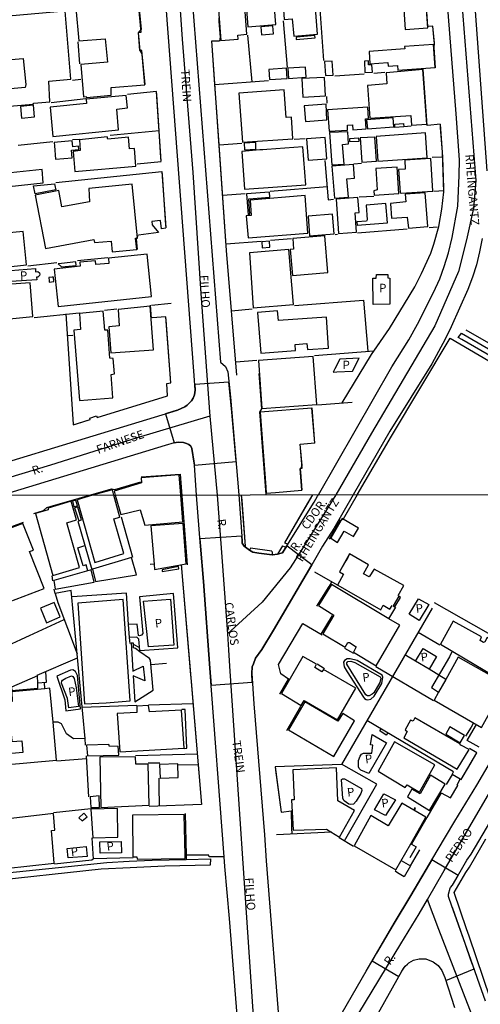
# Model space of a CAD drawing. Extents: x 180707 to 183128, y 1674278 to 1677056.
# Drawn here: x 181930 to 182066, y 1676347 to 1676639 of the extents above; entities that cross this region are included whole.
import ezdxf
from ezdxf.enums import TextEntityAlignment as Align

# ---------------------------------------------------------------- set-up
doc = ezdxf.new("R2010")
doc.units = 0
doc.header["$MEASUREMENT"] = 0
for name, color, linetype in [('IMAGEM', 7, 'CONTINUOUS'), ('V-CRUZAMENTO', 1, 'CONTINUOUS'), ('V-EDIFICACAO', 2, 'CONTINUOUS'), ('V-EIXO_DE_LOGRADOURO', 3, 'CONTINUOUS'), ('V-ESCADA', 8, 'CONTINUOUS'), ('V-LOTE', 231, 'CONTINUOUS'), ('V-NOME_DOS_LOGRADOUROS', 2, 'CONTINUOUS'), ('V-QUADRA', 6, 'CONTINUOUS'), ('V-TESTADA', 3, 'CONTINUOUS'), ('X-LIMITE_1000', 7, 'CONTINUOUS')]:
    doc.layers.add(name, color=color, linetype=linetype)
picture_1 = doc.add_image_def('image1.jpg', size_in_pixel=(4028, 4628))

msp = doc.modelspace()

# ---------------------------------------------------------------- linework, layer by layer
at = {"layer": 'V-CRUZAMENTO', "linetype": 'Continuous'}
msp.add_lwpolyline([(181973.09, 1676521.99), (181975.71, 1676513.4), (181976.87, 1676513.56), (181978.48, 1676513.53), (181979.38, 1676513.25), (181979.98, 1676512.94), (181980.59, 1676512.37), (181980.93, 1676511.73), (181981.54, 1676507.98), (181981.73, 1676506.81), (181993.99, 1676507.87), (181993.89, 1676509.06), (181993.5, 1676513.49), (181993.01, 1676519.16), (181992.62, 1676523.6), (181991.88, 1676531.31), (181981.76, 1676530.65), (181981.86, 1676529.03), (181981.65, 1676527.56), (181981.29, 1676526.6), (181980.79, 1676525.84), (181979.49, 1676524.55), (181978.83, 1676524.05), (181977.76, 1676523.57), (181976.69, 1676523.09), (181975.61, 1676522.76), (181973.09, 1676521.99)], close=True, dxfattribs=at)
at = {"layer": 'V-CRUZAMENTO'}
for points in [[(181986.27, 1676446.71), (181986.65, 1676441.69), (181998.79, 1676442.6), (181998.61, 1676445.11), (181998.76, 1676447.09), (181999.12, 1676448), (181999.78, 1676449.66), (182001.61, 1676452.25), (182005.05, 1676457.99), (182016.35, 1676477.28), (182016.35, 1676477.28), (182012.43, 1676480.28), (182008.99, 1676482.91), (182007.7, 1676480.83), (182006.26, 1676480.46), (182004.72, 1676480.25), (182004.7, 1676480.25), (182000.68, 1676480.71), (181998.97, 1676481.07), (181997.96, 1676481.64), (181996.36, 1676482.84), (181995.82, 1676483.69), (181995.77, 1676484.41), (181995.67, 1676485.82), (181983.31, 1676484.98), (181983.48, 1676482.87), (181984.34, 1676472.37)], [(182043.98, 1676358.58), (182044.68, 1676359.17), (182045.07, 1676359.5), (182046.4, 1676360.31), (182048.17, 1676360.74), (182049.14, 1676360.7), (182050.11, 1676360.67), (182052.27, 1676359.86), (182053.78, 1676358.71), (182054.83, 1676357.29), (182055.68, 1676355.22), (182056.05, 1676354.32), (182064.36, 1676357.74), (182063.44, 1676360.33), (182061.83, 1676364.91), (182059.76, 1676370.77), (182057.81, 1676376.31), (182056.82, 1676379.19), (182056.78, 1676379.85), (182057.32, 1676381.58), (182057.4, 1676381.85), (182057.95, 1676382.56), (182059.63, 1676385.42), (182051.85, 1676390.01), (182045.61, 1676379.49), (182040.76, 1676371.25), (182038.21, 1676366.93), (182035.53, 1676362.37), (182034.22, 1676360.15), (182042.08, 1676355.52), (182043.4, 1676357.74)]]:
    msp.add_lwpolyline(points, close=True, dxfattribs=at)
at = {"layer": 'V-EDIFICACAO'}
for points in [[(182042.85, 1676652.09), (182044.01, 1676635.75), (182050.65, 1676636.16), (182049.49, 1676652.54), (182042.85, 1676652.09)], [(181996.19, 1676648.21), (181996.19, 1676646.72), (181996.64, 1676646.75), (181997.42, 1676636.53), (182005.7, 1676637.24), (182004.92, 1676647.28), (182007.23, 1676647.43), (182007.08, 1676649.14), (181996.19, 1676648.21)], [(182012.86, 1676647.95), (182012.68, 1676650.34), (182007.38, 1676649.89), (182008.16, 1676638.7), (182010.59, 1676638.88), (182011.04, 1676633.77), (182018.09, 1676634.33), (182017.04, 1676647.24), (182016.78, 1676647.28), (182016.67, 1676648.25), (182012.86, 1676647.95)], [(181988.4, 1676646.9), (181989.44, 1676632.47), (181994.62, 1676632.88), (181994.51, 1676634.07), (181997.2, 1676634.3), (181996.3, 1676646.38), (181995.82, 1676646.34), (181995.78, 1676647.5), (181988.4, 1676646.9)], [(181948.08, 1676625.34), (181948.9, 1676615.83), (181949.64, 1676615.91), (181949.72, 1676615.57), (181957.06, 1676616.32), (181957.03, 1676618.52), (181966.99, 1676619.38), (181966.09, 1676629.45), (181965.53, 1676629.45), (181965.12, 1676634.86), (181965.94, 1676634.93), (181964.97, 1676645.45), (181949.49, 1676644.11), (181949.6, 1676642.28), (181946.58, 1676641.98), (181947.48, 1676632.39), (181955.31, 1676632.95), (181955.95, 1676626.05), (181948.08, 1676625.34)], [(181919.88, 1676639.11), (181920.62, 1676630.42), (181923.46, 1676630.68), (181923.87, 1676626.54), (181931.07, 1676627.14), (181931.81, 1676619.45), (181931.63, 1676618.52), (181920.55, 1676617.55), (181921.07, 1676612.51), (181934.01, 1676613.63), (181934.2, 1676613.89), (181938.9, 1676614.34), (181938.64, 1676620.42), (181945.17, 1676621.02), (181943.45, 1676641.16), (181919.88, 1676639.11)], [(182001.34, 1676636.5), (182001.52, 1676634.15), (182005.07, 1676634.45), (182004.88, 1676636.8), (182001.34, 1676636.5)], [(182011.89, 1676633.48), (182011.71, 1676633.18), (182011.71, 1676632.77), (182017.41, 1676633.25), (182017.3, 1676633.89), (182011.89, 1676633.48)], [(182043.78, 1676630.68), (182043.86, 1676629.97), (182033.3, 1676629.19), (182033.56, 1676625.53), (182038.9, 1676625.9), (182038.97, 1676624.86), (182041.7, 1676625.05), (182041.81, 1676623.7), (182052.89, 1676624.45), (182052.4, 1676631.28), (182043.78, 1676630.68)], [(182020.17, 1676626.24), (182020.44, 1676622.06), (182022.71, 1676622.21), (182022.37, 1676626.39), (182020.17, 1676626.24)], [(182031.92, 1676626.39), (182032.07, 1676622.96), (182034.31, 1676623.11), (182034.16, 1676625.23), (182033.19, 1676625.27), (182033.12, 1676626.46), (182031.92, 1676626.39)], [(182003.69, 1676623.85), (182003.87, 1676620.87), (182009.06, 1676621.2), (182008.87, 1676624.23), (182003.69, 1676623.85)], [(182009.28, 1676624.26), (182009.47, 1676621.24), (182014.73, 1676621.65), (182014.54, 1676624.6), (182009.28, 1676624.26)], [(182038.34, 1676622.92), (182038.53, 1676619.6), (182032.82, 1676619.15), (182033.53, 1676609.49), (182045.61, 1676610.24), (182045.87, 1676607.4), (182050.42, 1676607.7), (182049.23, 1676623.89), (182038.34, 1676622.92)], [(182013.39, 1676621.2), (182013.76, 1676615.65), (182020.44, 1676616.09), (182020.1, 1676621.5), (182013.39, 1676621.2)], [(181994.81, 1676616.88), (181995.89, 1676602.37), (182010.74, 1676603.34), (182010.33, 1676609.75), (182008.8, 1676609.72), (182008.2, 1676617.85), (181994.81, 1676616.88)], [(181939.01, 1676612.74), (181939.8, 1676604.01), (181959.23, 1676605.99), (181958.71, 1676612.14), (181961.84, 1676612.51), (181961.47, 1676616.21), (181949.68, 1676615.12), (181949.75, 1676613.86), (181939.01, 1676612.74)], [(181930.28, 1676612.92), (181930.55, 1676609.49), (181934.42, 1676609.87), (181934.13, 1676613.3), (181930.28, 1676612.92)], [(182014.13, 1676613.15), (182014.47, 1676608.49), (182020.81, 1676608.97), (182020.58, 1676613.6), (182014.13, 1676613.15)], [(182021.03, 1676611.95), (182021.52, 1676605.58), (182026.96, 1676605.91), (182026.89, 1676607.37), (182028.42, 1676607.48), (182028.49, 1676606.02), (182032.41, 1676606.29), (182032.26, 1676609.31), (182033.19, 1676609.34), (182032.93, 1676612.78), (182021.03, 1676611.95)], [(182032.59, 1676608.97), (182032.82, 1676606.36), (182040.61, 1676606.92), (182040.43, 1676609.6), (182032.59, 1676608.97)], [(182021.59, 1676605.2), (182022.26, 1676595.65), (182025.92, 1676595.88), (182025.47, 1676601.7), (182027.22, 1676601.85), (182027.04, 1676605.46), (182021.59, 1676605.2)], [(182040.94, 1676607.73), (182043.53, 1676607.9), (182043.57, 1676606.9), (182040.96, 1676606.76), (182040.94, 1676607.73)], [(181940.19, 1676602.27), (181940.28, 1676601.25), (181940.64, 1676597.34), (181945.49, 1676597.69), (181945.37, 1676599.97), (181947.46, 1676600.2), (181947.41, 1676601.19), (181945.7, 1676601), (181945.5, 1676602.81), (181941.19, 1676602.37), (181940.19, 1676602.27)], [(181947.7, 1676603.11), (181947.93, 1676599.94), (181945.8, 1676599.65), (181946.29, 1676593.72), (181964.38, 1676595.24), (181963.93, 1676600.47), (181962.47, 1676600.43), (181962.17, 1676603.82), (181956.06, 1676603.3), (181955.91, 1676603.94), (181947.7, 1676603.11)], [(182014.84, 1676603.34), (182015.29, 1676597.04), (182020.81, 1676597.41), (182020.36, 1676603.79), (182014.84, 1676603.34)], [(182027.52, 1676603.38), (182027.56, 1676602.56), (182030.36, 1676602.63), (182030.32, 1676603.56), (182027.52, 1676603.38)], [(182030.69, 1676603.64), (182031.14, 1676596.44), (182035.54, 1676596.77), (182035.02, 1676603.9), (182030.69, 1676603.64)], [(182035.39, 1676604.05), (182035.91, 1676596.77), (182050.5, 1676597.78), (182049.98, 1676605.13), (182035.39, 1676604.05)], [(182001.89, 1676600.15), (182001.04, 1676600.08), (181995.67, 1676599.65), (181996.49, 1676588.42), (182014.58, 1676589.72), (182013.72, 1676601.03), (182003.04, 1676600.23), (182001.89, 1676600.15)], [(181996.41, 1676602.07), (181996.45, 1676600.09), (181999.85, 1676600.35), (181999.85, 1676602.29), (181996.41, 1676602.07)], [(182043.86, 1676597), (182043.97, 1676594.42), (182042.03, 1676594.27), (182042.48, 1676587.49), (182042.78, 1676587.26), (182052.18, 1676587.9), (182051.54, 1676597.52), (182043.86, 1676597)], [(181927.3, 1676593.34), (181927.08, 1676595.43), (181922.68, 1676595.06), (181923.12, 1676588.87), (181936.92, 1676590.32), (181936.7, 1676594.24), (181927.3, 1676593.34)], [(182022.3, 1676595.28), (182023.05, 1676585.85), (182027.22, 1676586.11), (182026.74, 1676591.48), (182029.05, 1676591.74), (182028.72, 1676595.77), (182022.3, 1676595.28)], [(182035.32, 1676594.61), (182035.73, 1676588.23), (182034.76, 1676588.01), (182034.83, 1676586.7), (182042.11, 1676587.23), (182041.62, 1676595.02), (182035.32, 1676594.61)], [(181940.32, 1676590.02), (181940.52, 1676589.02), (181940.66, 1676588.28), (181934.58, 1676587.11), (181934.13, 1676589.5), (181939.3, 1676589.94), (181940.32, 1676590.02)], [(181950.43, 1676588.68), (181950.65, 1676584.76), (181942.48, 1676583.23), (181941.55, 1676588.08), (181934.61, 1676586.7), (181937.63, 1676570.89), (181951.95, 1676573.54), (181952.1, 1676572.64), (181957.06, 1676573.09), (181957.4, 1676569.88), (181964.6, 1676570.59), (181964.26, 1676573.98), (181964.86, 1676573.98), (181963.26, 1676589.99), (181950.43, 1676588.68)], [(181998.17, 1676585.25), (181998.43, 1676580.7), (181996.97, 1676580.55), (181997.53, 1676574.06), (182015.25, 1676575.48), (182014.43, 1676586.55), (181998.17, 1676585.25)], [(181997.12, 1676587.08), (181997.57, 1676580.92), (181998.09, 1676581.03), (181997.76, 1676585.58), (182003.99, 1676586.07), (182003.84, 1676587.56), (181997.12, 1676587.08)], [(182023.57, 1676585.51), (182024.28, 1676575.33), (182029.61, 1676575.7), (182029.16, 1676581.48), (182030.36, 1676581.59), (182030.02, 1676585.99), (182023.57, 1676585.51)], [(182043.97, 1676587), (182044.16, 1676584.69), (182039.61, 1676584.24), (182039.94, 1676579.84), (182044.6, 1676580.14), (182044.94, 1676576.93), (182050.68, 1676577.38), (182049.9, 1676587.41), (182043.97, 1676587)], [(182032.48, 1676583.76), (182032.78, 1676579.43), (182032.52, 1676579.02), (182029.65, 1676578.83), (182029.76, 1676577.79), (182038.75, 1676578.46), (182038.26, 1676584.2), (182032.48, 1676583.76)], [(182015.29, 1676580.44), (182015.66, 1676574.66), (182023.01, 1676575.25), (182022.45, 1676581.03), (182015.29, 1676580.44)], [(181924.95, 1676575.33), (181925.73, 1676565.41), (181932, 1676566.04), (181931.03, 1676575.96), (181924.95, 1676575.33)], [(182010.77, 1676573.84), (182010.96, 1676570.7), (182009.99, 1676570.63), (182010.66, 1676562.94), (182021.07, 1676563.76), (182020.21, 1676574.66), (182010.77, 1676573.84)], [(181997.91, 1676569.66), (181999.06, 1676553.36), (182011, 1676554.29), (182009.62, 1676570.59), (181997.91, 1676569.66)], [(182001.56, 1676572.87), (182001.75, 1676571.11), (182003.95, 1676571.3), (182003.84, 1676573.09), (182001.56, 1676572.87)], [(181947.81, 1676566.82), (181947.85, 1676565.67), (181940.24, 1676564.81), (181941.36, 1676553.73), (181969, 1676556.68), (181967.73, 1676569.21), (181956.24, 1676568.05), (181956.36, 1676566.45), (181952.48, 1676566.15), (181952.4, 1676567.27), (181947.81, 1676566.82)], [(181927.32, 1676564.35), (181934.67, 1676565), (181934.67, 1676564.01), (181935.41, 1676564.09), (181935.91, 1676563.72), (181935.99, 1676563.36), (181935.87, 1676562.9), (181935.37, 1676562.41), (181935, 1676562.41), (181935.04, 1676561.67), (181927.49, 1676561.1), (181927.32, 1676564.35)], [(181941.36, 1676566.4), (181942.37, 1676565.5), (181946.76, 1676565.92), (181946.63, 1676566.93), (181942.37, 1676566.5), (181941.36, 1676566.4)], [(181938.64, 1676562.31), (181938.69, 1676561.35), (181938.71, 1676560.99), (181940.13, 1676561.16), (181939.99, 1676562.47), (181939.64, 1676562.43), (181938.64, 1676562.31)], [(182034.44, 1676562.09), (182035.45, 1676562.12), (182035.49, 1676563.25), (182038.82, 1676563.25), (182038.82, 1676562.18), (182039.4, 1676562.1), (182039.4, 1676554.44), (182034.51, 1676554.38)], [(181926.26, 1676560.22), (181926.26, 1676559.44), (181925.99, 1676559.4), (181926.96, 1676550.11), (181933.9, 1676550.82), (181933.08, 1676560.78), (181926.26, 1676560.22)], [(181956.39, 1676547.76), (181956.99, 1676540.04), (181969.56, 1676540.97), (181968.55, 1676553.81), (181959.08, 1676552.87), (181959.45, 1676548.02), (181956.39, 1676547.76)], [(181947.74, 1676551.72), (181948.04, 1676546.91), (181945.99, 1676546.72), (181947.67, 1676525.94), (181957.59, 1676526.73), (181957.1, 1676533.63), (181958.07, 1676533.78), (181957.66, 1676538.36), (181956.69, 1676538.48), (181956.09, 1676546.76), (181955.16, 1676546.72), (181954.71, 1676552.39), (181947.74, 1676551.72)], [(182006.49, 1676549.59), (182006.22, 1676552.5), (182000.33, 1676552.02), (182001.34, 1676539.93), (182011.6, 1676540.71), (182011.48, 1676542.5), (182014.95, 1676542.8), (182015.1, 1676541.01), (182021.33, 1676541.46), (182020.7, 1676550.6), (182006.49, 1676549.59)], [(182000.63, 1676537.73), (182001.6, 1676523.59), (182017.82, 1676524.75), (182016.78, 1676539), (182000.63, 1676537.73)], [(182022.71, 1676534.35), (182023.75, 1676534.4), (182028.38, 1676534.62), (182030.37, 1676538.45), (182024.66, 1676538.18), (182023.22, 1676535.35), (182022.71, 1676534.35)], [(182002.74, 1676500.27), (182002.87, 1676498.49), (182005.63, 1676498.72), (182013.42, 1676499.35), (182012.94, 1676505.84), (182013.5, 1676505.91), (182012.9, 1676513.04), (182017.23, 1676513.37), (182016.41, 1676523.71), (182001.11, 1676522.47)], [(181958.29, 1676497.91), (181959.92, 1676492.21), (181965.59, 1676493.57), (181967.01, 1676489), (181978.21, 1676490.04), (181977.69, 1676497.94), (181977.21, 1676503.97), (181965.9, 1676503.08), (181966.02, 1676501.59), (181957.92, 1676499.13)], [(181951.52, 1676497.9), (181946.99, 1676496.57), (181952.27, 1676478.04), (181960.8, 1676480.67), (181957.89, 1676490.94), (181959.67, 1676491.36), (181957.86, 1676497.91), (181957.47, 1676499.46)], [(181938.47, 1676494.04), (181938.47, 1676493.56), (181934.64, 1676492.46), (181939.84, 1676474.14), (181947.69, 1676476.53), (181944, 1676489.69), (181946.8, 1676490.61), (181945.22, 1676496.11), (181938.47, 1676494.04)], [(181946.61, 1676496.46), (181945.62, 1676496.18), (181946.03, 1676494.52), (181947.1, 1676494.78), (181946.61, 1676496.46)], [(181947.25, 1676494.41), (181946.26, 1676494.14), (181947.47, 1676490.36), (181948.24, 1676490.61), (181947.25, 1676494.41)], [(181932.94, 1676481.21), (181934.12, 1676481.66), (181930.95, 1676489.58), (181924.06, 1676487), (181923.1, 1676489.07), (181914.51, 1676486.01), (181915.17, 1676483.76), (181912, 1676482.65), (181915.36, 1676474.06), (181922.73, 1676476.86), (181926.93, 1676466.39), (181937.29, 1676470.34), (181932.94, 1676481.21)], [(181969.74, 1676477.55), (181969.88, 1676475.91), (181979.24, 1676477.64), (181978.32, 1676489.58), (181968.81, 1676488.84)], [(182025.67, 1676490.83), (182025.36, 1676491.02), (182022.01, 1676485.2), (182023.96, 1676483.87), (182025.92, 1676487.22), (182028.72, 1676485.64), (182030.16, 1676488.11)], [(181951.52, 1676475.98), (181952.44, 1676472.33), (181964.57, 1676474.39), (181963.1, 1676479.44), (181951.52, 1676475.98)], [(181940.13, 1676472.62), (181940.46, 1676470.15), (181952.08, 1676472.18), (181951.12, 1676475.79), (181940.13, 1676472.62)], [(181972.09, 1676475.83), (181972.17, 1676475.32), (181977.03, 1676476.13), (181977, 1676476.79), (181972.09, 1676475.83)], [(182039.2, 1676461.34), (182022.16, 1676471.44), (182018.36, 1676465.29), (182022.86, 1676462.45), (182019.61, 1676456.85), (182026.21, 1676452.9), (182027.06, 1676454.3), (182027.54, 1676454.34), (182029.49, 1676453.05), (182028.68, 1676451.46), (182035.43, 1676447.45), (182042.43, 1676459.43)], [(181936.15, 1676464.51), (181937.92, 1676460.16), (181942.01, 1676461.9), (181940.2, 1676466.17), (181936.15, 1676464.51)], [(181966.6, 1676466.56), (181974.57, 1676467.13), (181975.54, 1676453.53), (181968.05, 1676453.01), (181966.6, 1676466.56)], [(182040.46, 1676465.14), (182040.88, 1676464.92), (182042.65, 1676467.61), (182042.1, 1676468.05), (182040.46, 1676465.14)], [(182047.9, 1676467.26), (182051.02, 1676465.56), (182048.17, 1676460.83), (182045.17, 1676462.68), (182047.9, 1676467.26)], [(182071.89, 1676454.49), (182071.52, 1676453.86), (182068.24, 1676455.81), (182067.5, 1676454.52), (182067.1, 1676454.34), (182066.14, 1676454.89), (182066.54, 1676455.96), (182058.21, 1676460.64), (182054.38, 1676453.82), (182071.22, 1676443.87), (182072.11, 1676445.05), (182075.32, 1676443.13), (182078.6, 1676448.81), (182075.28, 1676450.84), (182075.98, 1676452.35), (182072.4, 1676454.49), (182071.89, 1676454.49)], [(181964.22, 1676452.52), (181963.69, 1676452.77), (181963.67, 1676454.17), (181962.95, 1676454.14), (181963.05, 1676452.78), (181963.47, 1676445.82), (181966.56, 1676447.3), (181966.97, 1676442.98), (181963.58, 1676444.5), (181964.09, 1676436.75), (181969.48, 1676440.26), (181968.7, 1676449.1), (181968.44, 1676449.62), (181965.58, 1676451.58)], [(182051.08, 1676446.39), (182047.07, 1676448.81), (182049.26, 1676452.55), (182053.24, 1676450.16)], [(182019.87, 1676446.3), (182019.35, 1676445.64), (182017.29, 1676446.93), (182017.81, 1676447.89), (182013.71, 1676450.21), (182007.37, 1676439.19), (182013.2, 1676435.72), (182014.12, 1676437.2), (182024, 1676431.48), (182029.38, 1676440.85), (182019.87, 1676446.3)], [(182027.93, 1676448.78), (182029.13, 1676448.43), (182036.56, 1676444.2), (182036.75, 1676443.73), (182036.54, 1676442.45), (182034.73, 1676439.47), (182034.22, 1676439.08), (182033.34, 1676438.57), (182032.8, 1676438.52), (182032.33, 1676438.81), (182026.73, 1676447.88), (182026.69, 1676448.33), (182027, 1676448.7), (182027.93, 1676448.78)], [(182059.69, 1676449.99), (182055.98, 1676443.4), (182053.87, 1676439.65), (182052.53, 1676437.27), (182066.51, 1676429.2), (182073.58, 1676441.77), (182072.74, 1676442.62)], [(181935.36, 1676442.31), (181935.3, 1676444.42), (181927.63, 1676441.14), (181927.67, 1676440.11), (181935.41, 1676440.81)], [(181943.69, 1676443.75), (181944.65, 1676444.18), (181945.3, 1676444.48), (181945.71, 1676444.25), (181946.13, 1676443.63), (181946.67, 1676440.95), (181947.41, 1676435.36), (181944.5, 1676434.97), (181944.11, 1676437.76), (181942.38, 1676442.3), (181942.46, 1676442.91), (181942.65, 1676443.14), (181943.69, 1676443.75)], [(181939.87, 1676430.75), (181938.95, 1676440.77), (181937.46, 1676440.63), (181927.74, 1676439.74), (181927.82, 1676436.86), (181915.14, 1676435.65), (181915.98, 1676424.04), (181921.81, 1676424.51), (181921.96, 1676426.14), (181927.63, 1676426.62), (181927.71, 1676425.07), (181930.69, 1676425.22), (181930.91, 1676421.82), (181925.38, 1676421.23), (181925.57, 1676418.14), (181940.91, 1676419.5)], [(182014.27, 1676436.79), (182009.47, 1676428.46), (182022.86, 1676420.61), (182029.01, 1676431.15), (182025.58, 1676433.29), (182024.07, 1676431.08), (182014.27, 1676436.79)], [(181968.37, 1676433.8), (181968.11, 1676435.68), (181964.68, 1676435.5), (181964.68, 1676433.62), (181958.86, 1676433.33), (181959.67, 1676422.01), (181978.66, 1676423.08), (181977.88, 1676434.25), (181968.37, 1676433.8)], [(182046.86, 1676432.04), (182046.34, 1676431.08), (182045.57, 1676431.3), (182043.98, 1676428.5), (182044.61, 1676427.98), (182043.58, 1676426.1), (182059.32, 1676416.85), (182062.86, 1676422.63), (182060.42, 1676423.92), (182060.16, 1676424.37), (182046.86, 1676432.04)], [(182057.18, 1676429.38), (182055.96, 1676427.24), (182060.28, 1676424.66), (182061.53, 1676426.8), (182057.18, 1676429.38)], [(182034.24, 1676427.05), (182038.5, 1676424.6), (182033.25, 1676415.57), (182030.83, 1676416.59), (182030.36, 1676417.04), (182030.17, 1676417.55), (182030.23, 1676419.38), (182030.63, 1676420.68), (182031.11, 1676421.26), (182031.71, 1676421.57), (182034.13, 1676421.56), (182034.47, 1676423.93), (182033.72, 1676424.05), (182034.24, 1676427.05)], [(182040.85, 1676424.92), (182036.02, 1676416.22), (182044.02, 1676411.39), (182044.61, 1676412.24), (182048.18, 1676410.06), (182052.79, 1676418.1), (182040.85, 1676424.92)], [(181949.75, 1676423.96), (181950.05, 1676420.79), (181959.37, 1676420.94), (181959.15, 1676423.67), (181956.57, 1676423.56), (181956.35, 1676424.18), (181949.75, 1676423.96)], [(181953.66, 1676420.42), (181953.96, 1676405.53), (181968.26, 1676406.19), (181967.96, 1676418.36), (181964.35, 1676418.28), (181964.28, 1676420.46), (181953.66, 1676420.42)], [(181971.39, 1676418.25), (181971.54, 1676414.16), (181976.89, 1676414.34), (181976.81, 1676418.43), (181971.39, 1676418.25)], [(182010.8, 1676416.66), (182011.13, 1676407.78), (182010.4, 1676407.81), (182010.88, 1676398.82), (182020.68, 1676399.08), (182024.59, 1676396.76), (182028.98, 1676404.61), (182024.11, 1676407.45), (182023.67, 1676417.25), (182010.8, 1676416.66)], [(182026.04, 1676413.97), (182031.09, 1676411.16), (182031.19, 1676410.53), (182030.88, 1676409.6), (182029.51, 1676407.35), (182028.68, 1676406.47), (182027.93, 1676406.34), (182027.31, 1676406.44), (182025.96, 1676407.51), (182025.55, 1676408.13), (182025.16, 1676413.76), (182025.5, 1676413.97), (182026.04, 1676413.97)], [(182051.5, 1676415.11), (182048.37, 1676409.58), (182045.97, 1676410.91), (182044.64, 1676408.7), (182051.21, 1676404.61), (182055.78, 1676412.42), (182051.5, 1676415.11)], [(181950.86, 1676408.66), (181951.04, 1676405.46), (181953.59, 1676405.49), (181953.48, 1676408.96), (181950.86, 1676408.66)], [(182037.72, 1676409.52), (182041.14, 1676407.74), (182038.2, 1676403.17), (182034.93, 1676404.84), (182037.72, 1676409.52)], [(181951.04, 1676405.05), (181951.67, 1676396.53), (181959.04, 1676396.72), (181958.97, 1676405.23), (181951.04, 1676405.05)], [(182045.64, 1676394.79), (182050.14, 1676402.62), (182042.99, 1676406.82), (182038.93, 1676400.07), (182033.81, 1676403.13), (182028.9, 1676394.17), (182041.18, 1676387.02)], [(182046.78, 1676405.37), (182046.61, 1676405.05), (182046.88, 1676404.9), (182047.05, 1676405.22), (182046.78, 1676405.37)], [(181920.74, 1676401.47), (181921.33, 1676394.99), (181924.76, 1676395.24), (181925.2, 1676395.02), (181925.86, 1676387.47), (181940.24, 1676388.98), (181939.43, 1676398.71), (181940.39, 1676398.78), (181939.98, 1676403.69), (181920.74, 1676401.47)], [(181947.54, 1676402.4), (181948.46, 1676401.51), (181949.94, 1676402.73), (181948.98, 1676403.8), (181947.54, 1676402.4)], [(181978.93, 1676391.41), (181978.69, 1676403.46), (181963.36, 1676403.24), (181963.5, 1676390.89), (181964.68, 1676390.86), (181964.76, 1676390.16), (181978.95, 1676390.41)], [(181944.05, 1676393.33), (181949.62, 1676393.98), (181950.01, 1676391.03), (181944.38, 1676390.56), (181944.05, 1676393.33)], [(181953.67, 1676395.31), (181960.02, 1676395.44), (181960.13, 1676392.05), (181953.81, 1676392.02), (181953.67, 1676395.31)]]:
    msp.add_lwpolyline(points, close=True, dxfattribs=at)
at = {"layer": 'V-EIXO_DE_LOGRADOURO'}
for points in [[(182059.6, 1676658.6), (182064.88, 1676591.04), (182064.16, 1676582.84), (182062.08, 1676573.51), (182059.71, 1676564.11), (182052.78, 1676548.04), (182034.04, 1676516.25), (182023.5, 1676498.02), (182012.43, 1676480.28), (182010.01, 1676476.4), (182001.66, 1676466.22), (181992.41, 1676457.82), (181991.41, 1676456.91)], [(181976.73, 1676651.55), (181978.09, 1676632.89), (181981.18, 1676593.43), (181983.55, 1676557.55), (181986.13, 1676522.54), (181986.24, 1676521.32), (181988.39, 1676497.96), (181989.44, 1676483.62), (181991.41, 1676456.91), (181991.76, 1676452.11), (181992.08, 1676447.29), (181999.06, 1676343.73)], [(182003.27, 1676306.26), (182021.51, 1676330.85), (182023.79, 1676333.92), (182042.72, 1676365.2), (182048.09, 1676374.07), (182050.55, 1676378.3), (182055.5, 1676386.81), (182097.25, 1676458.59), (182109.42, 1676478.31), (182111.14, 1676481.09), (182121.69, 1676498.18), (182140.07, 1676529.89), (182145.63, 1676543.74), (182149.69, 1676560.24), (182149.65, 1676577.17), (182148.47, 1676595.25), (182145.39, 1676631.92), (182144.56, 1676650.29)], [(181986.24, 1676521.32), (181964.74, 1676514.93), (181939.11, 1676506.75), (181909.36, 1676497.83), (181884.85, 1676490.41), (181876.86, 1676487.99), (181876.09, 1676487.75), (181867.71, 1676485.15), (181845.92, 1676478.4), (181818.62, 1676470.7), (181788.65, 1676461.05), (181782.34, 1676459.02), (181776.22, 1676457.05), (181760.1, 1676451.86), (181732.9, 1676443.96), (181729.58, 1676442.94), (181720.49, 1676440.17), (181719.49, 1676439.86)], [(182149.81, 1676099.02), (182143.74, 1676114.26), (182140.14, 1676122.73), (182133.48, 1676138.41), (182122.8, 1676172.11), (182100.88, 1676235.91), (182098.65, 1676242.4), (182092.32, 1676260.84), (182089.22, 1676269.85), (182067.3, 1676334.73), (182053.97, 1676369.4), (182050.55, 1676378.3)]]:
    msp.add_lwpolyline(points, dxfattribs=at)
at = {"layer": 'V-ESCADA'}
for points in [[(182117.37, 1676511.13), (182060.69, 1676543.95), (182059.69, 1676544.53), (182060.41, 1676545.53), (182060.63, 1676545.84), (182118.18, 1676512.39), (182117.37, 1676511.13)], [(181955.78, 1676389.27), (181962.37, 1676389.64), (181969.18, 1676389.93), (181979.24, 1676390.12), (181986.39, 1676390.26), (181986.34, 1676388.41), (181972.91, 1676388.18), (181964.63, 1676387.74), (181962.63, 1676387.64), (181954.07, 1676387.2), (181919.61, 1676383.53), (181919.5, 1676384.48), (181919.39, 1676385.48), (181920.38, 1676385.58), (181955.78, 1676389.27)]]:
    msp.add_lwpolyline(points, close=True, dxfattribs=at)
at = {"layer": 'V-LOTE'}
for points in [[(182018.32, 1676647.32), (182019.85, 1676626.57)], [(182007.96, 1676638.26), (182009.07, 1676624.5)], [(182052.12, 1676636.72), (182050.92, 1676636.63)], [(182052.61, 1676631.63), (182052.19, 1676636.73)], [(181947.84, 1676625.59), (181947.3, 1676632.1)], [(181994.19, 1676533.4), (181991.2, 1676570.31), (181986.84, 1676632.33), (181989.07, 1676632.37)], [(181998.75, 1676620.23), (181997.48, 1676634.04)], [(182034.71, 1676622.82), (182037.96, 1676623.05)], [(181945.58, 1676620.75), (181948.07, 1676620.97)], [(181987.74, 1676619.4), (182003.56, 1676620.63)], [(182023.16, 1676621.96), (182031.86, 1676622.62)], [(181970.49, 1676617.34), (181961.87, 1676616.46)], [(181971.82, 1676596.71), (181970.5, 1676617.34)], [(181939.35, 1676614.13), (181949.59, 1676615.26)], [(182020.7, 1676615.93), (182020.8, 1676613.91)], [(181971.26, 1676605.77), (181956.81, 1676604.36)], [(182025.39, 1676525.22), (182034.03, 1676539.53), (182039.33, 1676547.23), (182046.87, 1676559.59), (182048.84, 1676563.47), (182051.53, 1676569.5), (182052.47, 1676572.18), (182053.95, 1676577.37), (182054.85, 1676582.52), (182055.42, 1676587.65), (182055.06, 1676599.39), (182054.38, 1676607.68)], [(182045.77, 1676607.12), (182043.59, 1676606.94)], [(182054.34, 1676607.68), (182050.71, 1676607.35)], [(181929.56, 1676601.47), (181939.8, 1676602.56)], [(181945.63, 1676603.14), (181947.65, 1676603.28)], [(182011.21, 1676603.22), (182014.41, 1676603.42)], [(181988.99, 1676601.58), (181995.68, 1676602.12)], [(181964.71, 1676595.95), (181971.8, 1676596.7)], [(182020.26, 1676596.96), (182021.23, 1676585.35), (182022.83, 1676585.52)], [(182055.11, 1676597.93), (182051.96, 1676597.81)], [(181940.69, 1676590.4), (181972, 1676593.72)], [(181972.02, 1676593.72), (181973.23, 1676576.98)], [(182028.82, 1676595.95), (182031.05, 1676596.2)], [(182020.89, 1676589.18), (182004.07, 1676587.81)], [(182055.41, 1676587.99), (182052.44, 1676587.75)], [(181990.09, 1676586.73), (181996.7, 1676587.23)], [(182030.41, 1676586.18), (182034.69, 1676586.42)], [(181973.23, 1676576.96), (181971.99, 1676576.76), (181971.69, 1676579.19), (181969.09, 1676578.91), (181969.14, 1676577.92), (181971.02, 1676575.64), (181965.11, 1676574.87)], [(182044.62, 1676576.6), (182029.93, 1676575.48)], [(182051.07, 1676577.15), (182053.46, 1676577.33)], [(182004.12, 1676573.37), (182010.36, 1676573.9)], [(182023.98, 1676575.03), (182023.25, 1676575)], [(181991.08, 1676572.26), (182001.36, 1676573.08)], [(181947.06, 1676567.34), (181956.03, 1676568.28)], [(181932.38, 1676565.82), (181940.97, 1676566.72)], [(181955.06, 1676552.7), (181958.71, 1676553.08)], [(181968.94, 1676554.13), (181974.83, 1676554.73)], [(181992.68, 1676552.49), (181998.76, 1676553.05)], [(182011.31, 1676554), (182031.68, 1676555.6), (182032.93, 1676540.52)], [(181934.34, 1676550.54), (181947.55, 1676551.87)], [(181943.68, 1676551.55), (181945.81, 1676518.93)], [(181945.84, 1676518.71), (181950.83, 1676520.32), (181950.76, 1676520.72), (181952.74, 1676521.36), (181952.94, 1676520.93), (181973.75, 1676527.3), (181973.53, 1676531.01), (181974.68, 1676531.16), (181973.24, 1676550.67)], [(181973.23, 1676550.67), (181969.2, 1676550.36)], [(181944.07, 1676545.18), (181945.74, 1676545.29)], [(182029.79, 1676498.03), (182039.94, 1676515.35), (182057.28, 1676544.35)], [(182057.3, 1676544.38), (182120.13, 1676507.51)], [(182090.59, 1676530.4), (182062.02, 1676546.78)], [(182034.76, 1676540.57), (182017.13, 1676539.17)], [(181993.88, 1676537.33), (182000.14, 1676537.85)], [(182018.03, 1676524.62), (182028.29, 1676525.42)], [(181995.53, 1676497.97), (181996.72, 1676482.87)], [(182016.55, 1676498), (182008.3, 1676483.86)], [(182029.79, 1676498.03), (182025.67, 1676490.83)], [(181947.24, 1676490.2), (181951.37, 1676475.89)], [(181960, 1676491.48), (181963.41, 1676479.55)], [(181950.21, 1676475.53), (181949.64, 1676477.27), (181948.76, 1676477.03), (181947.16, 1676482.34), (181949.26, 1676483.02)], [(182007.69, 1676482.9), (182006.26, 1676480.46)], [(182007.69, 1676482.9), (182008.71, 1676482.56)], [(182008.3, 1676483.86), (182009.18, 1676483.54)], [(182009.18, 1676483.54), (182009.26, 1676483.51)], [(181998.22, 1676482.19), (181997.96, 1676481.64)], [(182004.57, 1676481.38), (181998.22, 1676482.19)], [(182004.57, 1676481.38), (182004.72, 1676480.25)], [(182027.56, 1676480.51), (182024.61, 1676475.27)], [(182041.92, 1676468.19), (182043.62, 1676471.19), (182034.82, 1676476.06), (182033.33, 1676473.75), (182031.63, 1676474.65), (182033.13, 1676477.27), (182027.56, 1676480.51)], [(181969.74, 1676477.55), (181968.59, 1676477.42)], [(181977.8, 1676477.37), (181980.61, 1676443.88)], [(182017.18, 1676475.19), (182036.75, 1676464.02), (182037.51, 1676465.33), (182039.44, 1676464.22), (182040.12, 1676465.28)], [(182025.76, 1676474.57), (182023.93, 1676471.32)], [(182024.59, 1676475.28), (182025.76, 1676474.57)], [(181939.79, 1676472.56), (181939.6, 1676474.03)], [(181949.35, 1676425.88), (181945.28, 1676469.66), (181940.48, 1676468.86), (181940.17, 1676470.09)], [(181940.49, 1676468.86), (181941.3, 1676466.18), (181947.02, 1676450.96)], [(181962.2, 1676459.65), (181961.59, 1676468.95), (181945.52, 1676467.81)], [(181965.55, 1676452), (181976.74, 1676452.77), (181975.52, 1676468.79), (181965.42, 1676467.84), (181966.44, 1676456.94), (181966, 1676456.46), (181965.45, 1676456.29), (181965.16, 1676456.44), (181964.76, 1676459.78), (181962.2, 1676459.65)], [(181949.19, 1676436.15), (181955.59, 1676436.46), (181962.68, 1676437.02), (181960.63, 1676467), (181947.18, 1676466), (181949.19, 1676436.15)], [(182072.22, 1676454.96), (182052.69, 1676466.06)], [(182052, 1676464.46), (182025.11, 1676418.18), (182005.51, 1676417.5)], [(182039.2, 1676461.34), (182041.21, 1676464.82)], [(181902.09, 1676442.17), (181943.2, 1676461.16)], [(181962.46, 1676455.83), (181962.2, 1676459.65)], [(182007.18, 1676445.07), (182006.51, 1676447.8), (182013.72, 1676459.97)], [(182013.72, 1676459.97), (182019.42, 1676456.63)], [(182054.2, 1676453.53), (182047.78, 1676457.26)], [(181965.55, 1676452), (181965.21, 1676455.33), (181964.65, 1676455.94), (181962.46, 1676455.82)], [(181962.63, 1676454.05), (181962.46, 1676455.83)], [(181965.5, 1676452.73), (181963.68, 1676453.74)], [(181965.58, 1676451.58), (181965.55, 1676452)], [(182026.06, 1676452.68), (182028.66, 1676451.14)], [(182057.9, 1676451.74), (182057.07, 1676450.09), (182051.76, 1676441.04), (182053.87, 1676439.65)], [(181935.16, 1676444.65), (181947.14, 1676449.83)], [(181968.82, 1676447.77), (181973.46, 1676448.21)], [(182017.95, 1676448.03), (182020.1, 1676446.67)], [(182026.84, 1676445.67), (182031.66, 1676438.11), (182031.94, 1676437.74), (182032.44, 1676437.47), (182032.98, 1676437.39), (182033.8, 1676437.6), (182034.85, 1676438.43), (182037.11, 1676442.18), (182037.41, 1676444.09), (182037.16, 1676444.65), (182029.76, 1676449.03), (182027.76, 1676449.53), (182026.84, 1676449.44), (182026.03, 1676448.96), (182025.79, 1676448.52), (182025.93, 1676447.13), (182026.84, 1676445.67)], [(182047.07, 1676448.81), (182043.93, 1676450.66)], [(181937.65, 1676445.75), (181937.83, 1676442.52), (181935.36, 1676442.31)], [(181947.97, 1676434.69), (181947.1, 1676444.54), (181946.47, 1676445.76), (181945.77, 1676446.28), (181945.03, 1676446.17), (181941, 1676444.35), (181943.41, 1676437.34), (181943.63, 1676434.13), (181947.97, 1676434.69)], [(182009.51, 1676443.52), (182007.18, 1676445.07)], [(182052.38, 1676437.02), (182035.29, 1676447.17)], [(182055.98, 1676443.4), (182051.08, 1676446.39)], [(181937.46, 1676440.63), (181937.35, 1676442.47)], [(181980.61, 1676443.88), (181983.79, 1676406.39)], [(182009.76, 1676443.35), (182009.51, 1676443.52)], [(181968.14, 1676435.88), (181981.24, 1676436.32)], [(181948.5, 1676435.23), (181964.61, 1676435.79)], [(181978.71, 1676423), (181979.48, 1676423.08), (181978.97, 1676434.5), (181977.95, 1676434.5)], [(181949.35, 1676425.88), (181945.94, 1676425.82), (181943.82, 1676427.28), (181942.35, 1676430.24), (181941.35, 1676430.7), (181939.87, 1676430.75)], [(182057.84, 1676415.23), (182058.32, 1676416.08), (182032.67, 1676431.29)], [(182064.18, 1676430.54), (182063.54, 1676429.24), (182061.85, 1676426.63)], [(182038.84, 1676427.59), (182038.37, 1676426.88), (182036.49, 1676428.16), (182036.88, 1676428.8)], [(182062.31, 1676425.36), (182065.08, 1676430.02)], [(181949.48, 1676423.9), (181949.35, 1676425.88)], [(182065.89, 1676423.33), (182062.31, 1676425.36)], [(182065.16, 1676421.7), (182063.05, 1676422.97)], [(181949.73, 1676419.94), (181940.96, 1676419.17)], [(181950.48, 1676408.63), (181949.72, 1676420.79)], [(181982.53, 1676421.23), (181964.3, 1676420.78)], [(182060.49, 1676413.82), (182065.16, 1676421.7)], [(181971.42, 1676418.64), (181967.98, 1676418.66)], [(181976.82, 1676418.12), (181982.78, 1676418.21)], [(182005.51, 1676417.5), (182007.3, 1676404.15)], [(182026.02, 1676395.59), (182035.57, 1676412.44), (182025.19, 1676418.33)], [(181971.24, 1676411.91), (181971.3, 1676414.15)], [(182057.84, 1676415.23), (182056.12, 1676412.32)], [(182060.26, 1676413.86), (182057.84, 1676415.23)], [(182059.31, 1676412.19), (182060.26, 1676413.86)], [(182060.26, 1676413.86), (182060.49, 1676413.82)], [(181971.35, 1676405.92), (181971.24, 1676411.91)], [(182057.35, 1676408.36), (182059.54, 1676412.01)], [(182059.54, 1676412.01), (182059.31, 1676412.19)], [(182054.67, 1676409.83), (182057.35, 1676408.36)], [(181951.01, 1676405.12), (181939.97, 1676403.92)], [(181983.79, 1676406.39), (181968.3, 1676405.81)], [(182007.3, 1676404.15), (182010.36, 1676404.54)], [(182010.36, 1676404.54), (182010.57, 1676404.57)], [(182051.52, 1676404.41), (182050.39, 1676402.52)], [(181951.31, 1676396.52), (181951.73, 1676390.16)], [(182022.21, 1676398.17), (182005.95, 1676397.45)], [(182028.68, 1676393.97), (182024.48, 1676396.48)], [(182127.23, 1676318.85), (182126.2, 1676316.84), (182121.58, 1676306.04), (182105.32, 1676266.98), (182104.48, 1676265.48), (182103.14, 1676263.73), (182101.79, 1676263.05), (182100.9, 1676262.89), (182099.89, 1676262.94), (182098.76, 1676263.35), (182098.04, 1676263.79), (182097.11, 1676264.81), (182074.98, 1676331.15), (182073.31, 1676336.51), (182062.95, 1676367.43), (182062.07, 1676369.59), (182058.46, 1676380.31), (182061.93, 1676386.24), (182063.05, 1676387.88), (182067.8, 1676396.2)], [(182028.69, 1676393.96), (182028.68, 1676393.97)], [(182045.88, 1676394.65), (182047.27, 1676393.83), (182045.4, 1676390.57)], [(182045.56, 1676388.24), (182048.31, 1676392.93)], [(182045.64, 1676394.79), (182045.88, 1676394.65)], [(181963.53, 1676390.63), (181951.84, 1676390.3), (181951.34, 1676389.89), (181940.33, 1676388.69)], [(181990.47, 1676390.87), (181986.01, 1676390.86), (181985.94, 1676391.36), (181978.93, 1676391.41)], [(182042.77, 1676389.78), (182045.56, 1676388.24)], [(182045.56, 1676388.24), (182043.7, 1676384.95)], [(182043.7, 1676384.95), (182041.7, 1676386.13), (182041.06, 1676386.68)]]:
    msp.add_lwpolyline(points, dxfattribs=at)
at = {"layer": 'V-QUADRA'}
for points in [[(181980.53, 1676651.03), (181989.36, 1676537.31), (181989.36, 1676537.31), (181990.85, 1676535.96), (181991.55, 1676534.45), (181992.34, 1676526.88), (181994.85, 1676497.97), (181995.77, 1676484.41), (181995.82, 1676483.69), (181996.36, 1676482.84), (181997.96, 1676481.64), (181998.97, 1676481.07), (182000.68, 1676480.71), (182004.7, 1676480.25), (182004.72, 1676480.25), (182006.26, 1676480.46), (182007.7, 1676480.83), (182008.99, 1676482.91), (182017.03, 1676495.89), (182018.11, 1676497.64), (182018.34, 1676498.01), (182040.01, 1676535.87), (182045.07, 1676543.93), (182047.58, 1676548.48), (182052.36, 1676557.85), (182054.19, 1676561.98), (182055.54, 1676565.58), (182056.78, 1676569.63), (182057.9, 1676574.18), (182059.56, 1676583.39), (182059.99, 1676592.55), (182060.06, 1676597.1), (182059.07, 1676610.79), (182055.31, 1676658.41)], [(182063.39, 1676658.78), (182068.12, 1676593.89)], [(181866.15, 1676639.66), (181873.94, 1676554.21), (181873.94, 1676554.21), (181877.63, 1676514.79), (181879.37, 1676497.78), (181880.62, 1676496.02), (181880.67, 1676495.95), (181882.36, 1676495.12), (181883.35, 1676494.9), (181883.77, 1676494.81), (181885.38, 1676494.94), (181887.44, 1676495.78), (181893.7, 1676497.8), (181976.69, 1676523.09), (181978.83, 1676524.05), (181979.49, 1676524.55), (181980.79, 1676525.84), (181981.29, 1676526.6), (181981.65, 1676527.56), (181981.86, 1676529.03), (181981.58, 1676533.35), (181972.86, 1676649.09)], [(182018.41, 1676332.79), (182032.42, 1676357.08), (182040.76, 1676371.25), (182045.61, 1676379.49), (182053.45, 1676392.71), (182058.65, 1676401.47), (182065.15, 1676412.1), (182081.3, 1676439.71), (182085.81, 1676447.11), (182105.15, 1676479.86), (182111.07, 1676489.89), (182115.77, 1676498.17), (182127.26, 1676517.82), (182129.78, 1676521.75), (182132.23, 1676526.02), (182136.52, 1676534.72), (182140.54, 1676544.02), (182142.3, 1676548.81), (182143.35, 1676553.24), (182144.14, 1676557.84), (182144.66, 1676562.59), (182145.11, 1676567.45), (182145.18, 1676576.84), (182140.11, 1676645.72)], [(182066.77, 1676573.82), (182065.99, 1676569.95), (182065.11, 1676566.08), (182063.9, 1676562.45), (182062.47, 1676558.8), (182057.62, 1676547.7), (182055.84, 1676544.08), (182051.86, 1676536.75), (182039.46, 1676516.85), (182039.46, 1676516.85), (182028.57, 1676498.02), (182022.86, 1676488.06), (182019.58, 1676482.8), (182016.35, 1676477.28), (182005.05, 1676457.99), (182001.61, 1676452.25), (181999.78, 1676449.66), (181999.12, 1676448), (181998.76, 1676447.09), (181998.61, 1676445.11), (181999.24, 1676436.19), (182002.43, 1676397.42), (182002.89, 1676389.68), (182007.13, 1676336.25)], [(181995.02, 1676335.29), (181992.07, 1676372.69), (181990.68, 1676388.03), (181990.47, 1676390.87), (181986.27, 1676446.71), (181984.34, 1676472.37), (181983.48, 1676482.87), (181982.25, 1676497.95), (181981.73, 1676506.81), (181980.93, 1676511.73), (181980.59, 1676512.37), (181979.98, 1676512.94), (181979.38, 1676513.25), (181978.48, 1676513.53), (181976.87, 1676513.56), (181975.71, 1676513.4), (181973.05, 1676512.62), (181924.54, 1676497.85)], [(182067.74, 1676348.16), (182058.05, 1676375.61), (182057.81, 1676376.31), (182057.81, 1676376.31), (182056.82, 1676379.19), (182056.78, 1676379.85), (182057.32, 1676381.58), (182057.4, 1676381.85), (182057.95, 1676382.56), (182062.26, 1676389.87), (182063.5, 1676391.64), (182072.54, 1676407.06)], [(182035.25, 1676343.19), (182042.95, 1676357.1), (182043.98, 1676358.58), (182044.68, 1676359.17), (182045.07, 1676359.5), (182046.4, 1676360.31), (182048.17, 1676360.74), (182049.14, 1676360.7), (182050.11, 1676360.67), (182052.27, 1676359.86), (182053.78, 1676358.71), (182054.83, 1676357.29), (182055.68, 1676355.22), (182058.6, 1676346.29)]]:
    msp.add_lwpolyline(points, dxfattribs=at)
at = {"layer": 'V-TESTADA'}
for points in [[(182050.7, 1676636.62), (182049.55, 1676652.64), (182025.45, 1676650.96), (182024.26, 1676650.41)], [(181965.19, 1676634.77), (181965.98, 1676635.77), (181965.05, 1676645.55), (181949.41, 1676644.21)], [(181988.86, 1676639.12), (181988.94, 1676638.1), (181989.26, 1676633.48), (181989.07, 1676632.37)], [(181965.61, 1676629.52), (181965.53, 1676630.52), (181965.27, 1676633.77), (181965.19, 1676634.77)], [(182052.61, 1676631.63), (182052.55, 1676632.34), (182052.19, 1676636.73)], [(181986.84, 1676632.33), (181988.33, 1676632.36), (181989.07, 1676632.37)], [(181987.75, 1676619.4), (181986.84, 1676632.33)], [(182052.96, 1676624.41), (182052.55, 1676630.34), (182052.61, 1676631.63)], [(181967.07, 1676619.4), (181966.26, 1676628.52), (181965.61, 1676629.52)], [(182050.49, 1676607.33), (182050.4, 1676608.66), (182049.26, 1676623.99)], [(181971.24, 1676605.77), (181970.56, 1676616.34), (181970.5, 1676617.34)], [(181988.22, 1676612.76), (181987.75, 1676619.4)], [(181989, 1676601.58), (181988.22, 1676612.76)], [(181971.82, 1676596.71), (181971.76, 1676597.7), (181971.24, 1676605.77)], [(182055.06, 1676599.39), (182054.46, 1676606.68), (182054.38, 1676607.68)], [(181991.2, 1676570.31), (181989, 1676601.58)], [(182055.1, 1676597.93), (182055.06, 1676599.39)], [(182055.38, 1676588.8), (182055.1, 1676597.93)], [(181972.02, 1676593.72), (181972.09, 1676592.72), (181973.16, 1676577.96), (181973.23, 1676576.98)], [(182055.41, 1676587.99), (182055.38, 1676588.8)], [(182055.42, 1676587.65), (182055.41, 1676587.99)], [(182039.33, 1676547.23), (182046.87, 1676559.59), (182048.84, 1676563.47), (182051.53, 1676569.5), (182052.47, 1676572.18), (182053.95, 1676577.37), (182054.85, 1676582.52), (182055.42, 1676587.65)], [(181964.85, 1676570.65), (181964.55, 1676573.79), (181965.07, 1676574.86)], [(181994.19, 1676533.4), (181991.2, 1676570.31)], [(181969.01, 1676550.35), (181968.92, 1676551.39), (181968.79, 1676552.86), (181968.68, 1676554.1)], [(181945.84, 1676518.71), (181946.81, 1676519.02), (181950.83, 1676520.32), (181950.76, 1676520.72), (181952.74, 1676521.36), (181952.94, 1676520.93), (181973.75, 1676527.3), (181973.53, 1676531.01), (181974.68, 1676531.16), (181973.31, 1676549.67), (181973.24, 1676550.67)], [(182034.75, 1676540.57), (182039.33, 1676547.23)], [(182029.79, 1676498.03), (182039.94, 1676515.35), (182056.7, 1676543.38), (182057.28, 1676544.35)], [(182025.39, 1676525.22), (182034.03, 1676539.53)], [(182034.03, 1676539.53), (182034.75, 1676540.57)], [(182000.69, 1676533.88), (182001.5, 1676523.43), (182000.96, 1676522.43)], [(182017.3, 1676513.35), (182016.51, 1676523.75)], [(182000.96, 1676522.43), (182001.03, 1676521.43), (182002.74, 1676498.14)], [(182013.05, 1676505.73), (182013.52, 1676506.73), (182012.98, 1676512.98)], [(181965.88, 1676503.3), (181977.5, 1676504.14)], [(181977.5, 1676504.14), (181979.56, 1676477.35)], [(182013.53, 1676499.4), (182013.13, 1676504.73), (182013.05, 1676505.73)], [(181957.13, 1676499.82), (181958.13, 1676499.55), (181965.82, 1676501.89)], [(181938.01, 1676494.24), (181939.01, 1676494.53), (181956.13, 1676499.53), (181957.13, 1676499.82)], [(181995.53, 1676497.97), (181995.66, 1676496.36)], [(182016.55, 1676498), (182015.1, 1676495.51)], [(182029.79, 1676498.03), (182026.46, 1676492.21), (182025.67, 1676490.83)], [(181995.66, 1676496.36), (181996.72, 1676482.87)], [(182015.1, 1676495.51), (182008.3, 1676483.86)], [(181934.19, 1676492.48), (181937.01, 1676493.42), (181938.01, 1676494.24)], [(181924.28, 1676487.33), (181931.1, 1676489.97)], [(182021.61, 1676484.89), (182024.88, 1676490.56), (182025.67, 1676490.83)], [(182004.57, 1676481.38), (181998.22, 1676482.19)], [(182027.56, 1676480.51), (182027, 1676479.5), (182026.44, 1676478.52)], [(181977.8, 1676477.37), (181980.54, 1676444.74), (181980.61, 1676443.88)], [(182026.44, 1676478.52), (182024.59, 1676475.28)], [(182025.76, 1676474.57), (182023.94, 1676471.33)], [(182017.83, 1676465.03), (182021.49, 1676470.9), (182022.33, 1676472.25)], [(182023.94, 1676471.33), (182023.93, 1676471.32)], [(182007.18, 1676445.07), (182006.51, 1676447.8), (182013.72, 1676459.97)], [(182019.13, 1676456.8), (182022.53, 1676462.27)], [(181980.61, 1676443.88), (181980.71, 1676442.74), (181983.79, 1676406.39)], [(182006.9, 1676439.01), (182009.51, 1676443.52)], [(182009.04, 1676428.31), (182013.15, 1676435.44)], [(182062.31, 1676425.36), (182064.79, 1676429.54), (182065.08, 1676430.02)], [(182064.85, 1676421.18), (182065.15, 1676421.71)], [(182060.49, 1676413.82), (182062.72, 1676417.39), (182064.85, 1676421.18)], [(182005.51, 1676417.5), (182005.66, 1676416.5), (182007.3, 1676404.15)], [(182057.34, 1676408.36), (182059.54, 1676412.01)], [(182054.67, 1676409.83), (182051.52, 1676404.41)], [(182010.57, 1676397.66), (182010.52, 1676399.41), (182010.36, 1676404.54)], [(182051.52, 1676404.41), (182050.39, 1676402.52)], [(181978.95, 1676403.75), (181979.22, 1676391.41)], [(182050.39, 1676402.52), (182045.88, 1676394.65)], [(182127.23, 1676318.85), (182126.2, 1676316.84), (182121.58, 1676306.04), (182105.32, 1676266.98), (182104.48, 1676265.48), (182103.14, 1676263.73), (182101.79, 1676263.05), (182100.9, 1676262.89), (182099.89, 1676262.94), (182098.76, 1676263.35), (182098.04, 1676263.79), (182097.11, 1676264.81), (182074.98, 1676331.15), (182073.31, 1676336.51), (182062.95, 1676367.43), (182062.07, 1676369.59), (182058.46, 1676380.31), (182061.93, 1676386.24), (182063.05, 1676387.88), (182067.8, 1676396.2)], [(182045.56, 1676388.24), (182048.31, 1676392.93)], [(181979.22, 1676391.41), (181979.24, 1676390.12)], [(182045.56, 1676388.24), (182043.7, 1676384.95)]]:
    msp.add_lwpolyline(points, dxfattribs=at)
at = {"layer": 'X-LIMITE_1000', "linetype": 'Continuous'}
msp.add_line((183119.25, 1676499.74), (180707.71, 1676495.79), dxfattribs=at)

# ---------------------------------------------------------------- texts
at = {"layer": 'V-NOME_DOS_LOGRADOUROS'}
for s, rotation, p in [('TREIN', 273.5763, (181977.69, 1676623.86)), ('RHEINGANTZ', 274.6657, (182061.71, 1676598.69)), ('P', 3.3356, (181930.18, 1676561.6)), ('FILHO', 273.5763, (181983.22, 1676563.01)), ('FARNESE', 19.3485, (181953.22, 1676510.11)), ('R.', 19.3485, (181934.17, 1676503.87))]:
    msp.add_text(s, height=2.5, rotation=rotation, dxfattribs=at).set_placement(p)
for p in [(182036.28, 1676557.97), (182025.47, 1676535.21)]:
    msp.add_text('P', height=2.5, dxfattribs=at).set_placement(p)
for s, rotation, p in [('RHEINGANTZ', 58.5704, (182018.27, 1676487.47)), ('CDOR.', 53.9726, (182017.33, 1676492.16)), ('R.', 278.1301, (181989.5, 1676489.3)), ('R.', 53.9726, (182012.01, 1676482.88)), ('CARLOS', 278.1301, (181992.38, 1676459.81)), ('P', 7.3524, (182048.23, 1676464.1)), ('P', 7.3524, (181971.11, 1676459.74)), ('P', 7.3524, (182049.69, 1676449.72)), ('P', 7.3524, (182032.46, 1676443.73)), ('P', 7.3524, (181945.5, 1676439.47)), ('TREIN', 278.1301, (181994.41, 1676420.49)), ('P', 7.3524, (182033.23, 1676419.59)), ('P', 7.3524, (182027.93, 1676409.75)), ('P', 7.3524, (182038.08, 1676406.52)), ('PEDRO', 55.561, (182060.12, 1676394.22)), ('P', 7.3524, (181946.23, 1676392.13)), ('P', 7.3524, (181956.83, 1676393.68)), ('FILHO', 273.9909, (181997.84, 1676379.87)), ('R.', 55.561, (182039.67, 1676360.44))]:
    msp.add_text(s, height=2.5, rotation=rotation, dxfattribs=at).set_placement(p, align=Align.MIDDLE)

# ---------------------------------------------------------------- referenced raster images: frames only (the image files are external)
at = {"layer": 'IMAGEM', "linetype": 'Continuous'}
image = msp.add_image(picture_1, insert=(180706.58, 1674278.07), size_in_units=(2417.62, 2777.75), dxfattribs=at)
image.dxf.flags = 7

doc.saveas('drawing.dxf')
